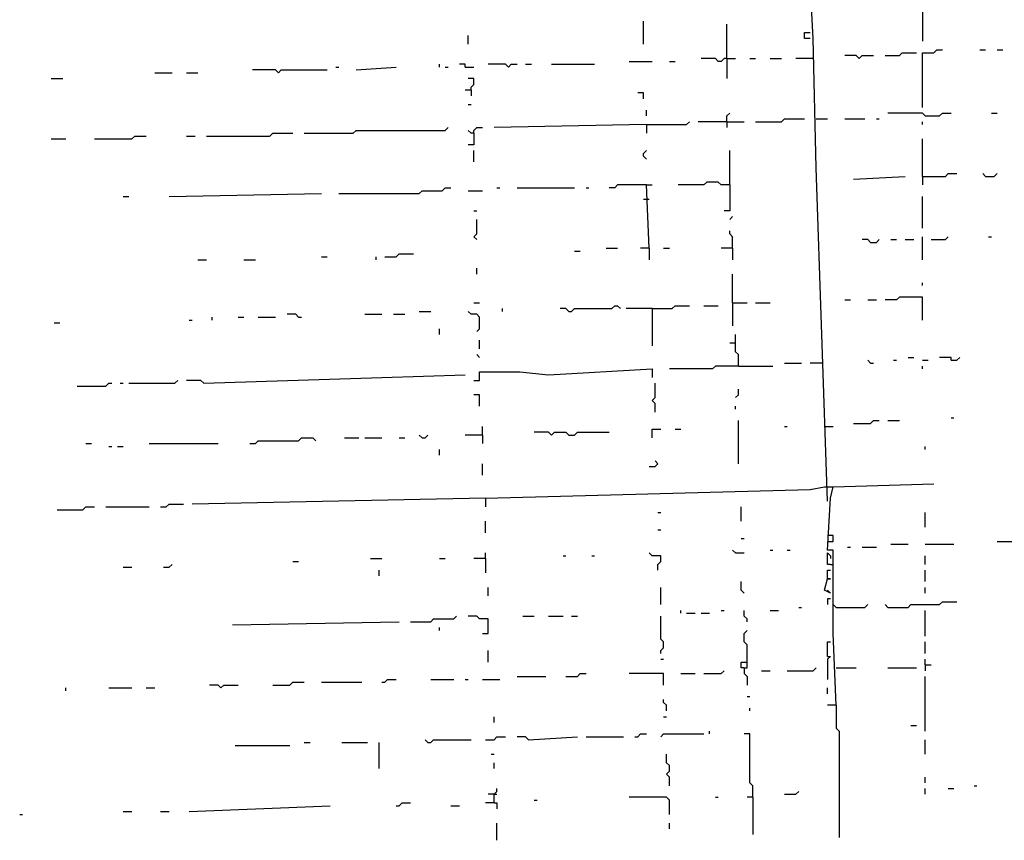
# Model space of a CAD drawing. Extents: x 0.1 to 7.4, y 0 to 10.
# Drawn here: x 0.1 to 0.8, y 6.6 to 7.1 of the extents above; entities that cross this region are included whole.
import ezdxf

# ---------------------------------------------------------------- set-up
doc = ezdxf.new("R2010")
doc.units = 0

msp = doc.modelspace()

# ---------------------------------------------------------------- linework, layer by layer
at = {"layer": 'R2V', "color": 0}
for points in [[(0.670082, 6.803279, 0), (0.661885, 7.040984, 0), (0.659836, 7.133197, 0), (0.657787, 7.17418, 0), (0.655738, 7.217213, 0), (0.653689, 7.315574, 0), (0.653689, 7.327869, 0), (0.64959, 7.381148, 0), (0.64959, 7.413934, 0), (0.645492, 7.493852, 0), (0.643443, 7.510246, 0)], [(0.737705, 7.165984, 0), (0.737705, 7.131148, 0)], [(0.538934, 7.129098, 0), (0.538934, 7.145492, 0)], [(0.598361, 7.118852, 0), (0.598361, 7.143443, 0)], [(0.413934, 7.129098, 0), (0.413934, 7.135246, 0)], [(0.657787, 7.133197, 0), (0.653689, 7.133197, 0), (0.653689, 7.137295, 0), (0.657787, 7.137295, 0)], [(0.737705, 7.084016, 0), (0.737705, 7.122951, 0), (0.745902, 7.122951, 0), (0.747951, 7.125, 0), (0.752049, 7.125, 0)], [(0.778689, 7.125, 0), (0.782787, 7.125, 0)], [(0.790984, 7.125, 0), (0.795082, 7.125, 0)], [(0.528689, 7.116803, 0), (0.545082, 7.116803, 0)], [(0.557377, 7.116803, 0), (0.561475, 7.116803, 0)], [(0.598361, 7.118852, 0), (0.596311, 7.118852, 0), (0.594262, 7.116803, 0), (0.592213, 7.116803, 0), (0.590164, 7.118852, 0), (0.579918, 7.118852, 0)], [(0.598361, 7.118852, 0), (0.604508, 7.118852, 0)], [(0.598361, 7.118852, 0), (0.598361, 7.104508, 0)], [(0.614754, 7.118852, 0), (0.618852, 7.118852, 0)], [(0.629098, 7.118852, 0), (0.637295, 7.118852, 0)], [(0.659836, 7.118852, 0), (0.647541, 7.118852, 0)], [(0.692623, 7.118852, 0), (0.690574, 7.120902, 0), (0.682377, 7.120902, 0)], [(0.692623, 7.118852, 0), (0.694672, 7.120902, 0), (0.702869, 7.120902, 0)], [(0.711066, 7.120902, 0), (0.721311, 7.120902, 0), (0.723361, 7.122951, 0), (0.733607, 7.122951, 0)], [(0.278689, 7.108607, 0), (0.276639, 7.110656, 0), (0.260246, 7.110656, 0)], [(0.278689, 7.108607, 0), (0.280738, 7.110656, 0), (0.313525, 7.110656, 0)], [(0.319672, 7.112705, 0), (0.321721, 7.112705, 0)], [(0.334016, 7.110656, 0), (0.362705, 7.112705, 0)], [(0.393443, 7.112705, 0), (0.393443, 7.114754, 0)], [(0.397541, 7.112705, 0), (0.39959, 7.112705, 0)], [(0.411885, 7.112705, 0), (0.411885, 7.114754, 0), (0.407787, 7.114754, 0)], [(0.411885, 7.112705, 0), (0.418033, 7.112705, 0)], [(0.442623, 7.112705, 0), (0.440574, 7.114754, 0), (0.428279, 7.114754, 0)], [(0.442623, 7.112705, 0), (0.444672, 7.114754, 0), (0.44877, 7.114754, 0)], [(0.454918, 7.114754, 0), (0.459016, 7.114754, 0)], [(0.473361, 7.114754, 0), (0.504098, 7.114754, 0)], [(0.116803, 7.104508, 0), (0.125, 7.104508, 0)], [(0.190574, 7.108607, 0), (0.202869, 7.108607, 0)], [(0.213115, 7.108607, 0), (0.221311, 7.108607, 0)], [(0.415984, 7.096311, 0), (0.415984, 7.098361, 0), (0.418033, 7.10041, 0), (0.418033, 7.104508, 0), (0.413934, 7.104508, 0)], [(0.415984, 7.096311, 0), (0.411885, 7.096311, 0)], [(0.415984, 7.096311, 0), (0.415984, 7.092213, 0)], [(0.538934, 7.090164, 0), (0.538934, 7.094262, 0), (0.534836, 7.094262, 0)], [(0.413934, 7.086066, 0), (0.415984, 7.086066, 0)], [(0.540984, 7.077869, 0), (0.540984, 7.081967, 0)], [(0.598361, 7.07377, 0), (0.598361, 7.077869, 0), (0.60041, 7.079918, 0)], [(0.618852, 7.07377, 0), (0.637295, 7.07377, 0), (0.639344, 7.07582, 0), (0.653689, 7.07582, 0)], [(0.661885, 7.07582, 0), (0.670082, 7.07582, 0)], [(0.682377, 7.07582, 0), (0.696721, 7.07582, 0)], [(0.704918, 7.07582, 0), (0.706967, 7.07582, 0)], [(0.739754, 7.077869, 0), (0.737705, 7.079918, 0), (0.713115, 7.079918, 0)], [(0.739754, 7.077869, 0), (0.75, 7.077869, 0), (0.752049, 7.079918, 0), (0.758197, 7.079918, 0)], [(0.786885, 7.079918, 0), (0.790984, 7.079918, 0)], [(0.297131, 7.065574, 0), (0.331967, 7.065574, 0), (0.334016, 7.067623, 0), (0.397541, 7.067623, 0), (0.39959, 7.069672, 0)], [(0.418033, 7.065574, 0), (0.415984, 7.065574, 0), (0.413934, 7.067623, 0)], [(0.418033, 7.065574, 0), (0.418033, 7.067623, 0), (0.420082, 7.069672, 0), (0.42418, 7.069672, 0)], [(0.540984, 7.071721, 0), (0.432377, 7.069672, 0)], [(0.540984, 7.071721, 0), (0.569672, 7.071721, 0), (0.571721, 7.07377, 0)], [(0.540984, 7.071721, 0), (0.540984, 7.065574, 0)], [(0.598361, 7.07377, 0), (0.577869, 7.07377, 0)], [(0.598361, 7.07377, 0), (0.610656, 7.07377, 0)], [(0.598361, 7.07377, 0), (0.598361, 7.069672, 0)], [(0.737705, 7.071721, 0), (0.737705, 7.07377, 0)], [(0.116803, 7.061475, 0), (0.127049, 7.061475, 0)], [(0.147541, 7.061475, 0), (0.17418, 7.061475, 0), (0.17623, 7.063525, 0), (0.184426, 7.063525, 0)], [(0.213115, 7.063525, 0), (0.219262, 7.063525, 0)], [(0.227459, 7.063525, 0), (0.272541, 7.063525, 0), (0.27459, 7.065574, 0), (0.288934, 7.065574, 0)], [(0.418033, 7.065574, 0), (0.418033, 7.057377, 0), (0.413934, 7.057377, 0)], [(0.737705, 7.034836, 0), (0.737705, 7.061475, 0)], [(0.418033, 7.045082, 0), (0.418033, 7.053279, 0)], [(0.540984, 7.047131, 0), (0.538934, 7.04918, 0), (0.538934, 7.05123, 0), (0.540984, 7.053279, 0)], [(0.60041, 7.028689, 0), (0.60041, 7.053279, 0)], [(0.688525, 7.032787, 0), (0.72541, 7.034836, 0)], [(0.737705, 7.034836, 0), (0.754098, 7.034836, 0), (0.756148, 7.036885, 0), (0.762295, 7.036885, 0)], [(0.737705, 7.034836, 0), (0.737705, 7.028689, 0)], [(0.782787, 7.034836, 0), (0.780738, 7.036885, 0)], [(0.782787, 7.034836, 0), (0.788934, 7.034836, 0), (0.790984, 7.036885, 0)], [(0.321721, 7.022541, 0), (0.379098, 7.022541, 0), (0.381148, 7.02459, 0), (0.395492, 7.02459, 0), (0.397541, 7.026639, 0), (0.401639, 7.026639, 0)], [(0.434426, 7.026639, 0), (0.436475, 7.026639, 0)], [(0.44877, 7.026639, 0), (0.489754, 7.026639, 0)], [(0.497951, 7.026639, 0), (0.5, 7.026639, 0)], [(0.540984, 7.028689, 0), (0.520492, 7.028689, 0), (0.518443, 7.026639, 0), (0.514344, 7.026639, 0)], [(0.543033, 6.983607, 0), (0.540984, 7.028689, 0), (0.545082, 7.028689, 0)], [(0.60041, 7.028689, 0), (0.594262, 7.028689, 0), (0.592213, 7.030738, 0), (0.584016, 7.030738, 0), (0.581967, 7.028689, 0), (0.563525, 7.028689, 0)], [(0.60041, 7.028689, 0), (0.60041, 7.010246, 0), (0.596311, 7.010246, 0)], [(0.168033, 7.020492, 0), (0.172131, 7.020492, 0)], [(0.20082, 7.020492, 0), (0.309426, 7.022541, 0)], [(0.413934, 7.02459, 0), (0.42418, 7.02459, 0)], [(0.737705, 6.997951, 0), (0.737705, 7.020492, 0)], [(0.543033, 7.018443, 0), (0.538934, 7.018443, 0)], [(0.418033, 7.010246, 0), (0.420082, 7.010246, 0)], [(0.60041, 7.004098, 0), (0.602459, 7.006148, 0)], [(0.420082, 6.989754, 0), (0.418033, 6.991803, 0), (0.420082, 6.993852, 0), (0.420082, 7.004098, 0)], [(0.602459, 6.983607, 0), (0.602459, 6.991803, 0), (0.60041, 6.993852, 0), (0.60041, 6.995902, 0)], [(0.737705, 6.97541, 0), (0.737705, 6.991803, 0)], [(0.743852, 6.989754, 0), (0.754098, 6.989754, 0), (0.756148, 6.991803, 0)], [(0.784836, 6.991803, 0), (0.786885, 6.991803, 0)], [(0.512295, 6.983607, 0), (0.520492, 6.983607, 0)], [(0.543033, 6.983607, 0), (0.536885, 6.983607, 0)], [(0.543033, 6.983607, 0), (0.543033, 6.97541, 0)], [(0.553279, 6.983607, 0), (0.557377, 6.983607, 0)], [(0.602459, 6.983607, 0), (0.594262, 6.983607, 0)], [(0.602459, 6.983607, 0), (0.602459, 6.97541, 0)], [(0.70082, 6.987705, 0), (0.69877, 6.989754, 0), (0.694672, 6.989754, 0)], [(0.70082, 6.987705, 0), (0.704918, 6.987705, 0), (0.706967, 6.989754, 0)], [(0.715164, 6.989754, 0), (0.719262, 6.989754, 0)], [(0.72541, 6.989754, 0), (0.731557, 6.989754, 0)], [(0.309426, 6.977459, 0), (0.313525, 6.977459, 0)], [(0.348361, 6.97541, 0), (0.348361, 6.977459, 0)], [(0.354508, 6.977459, 0), (0.362705, 6.977459, 0), (0.364754, 6.979508, 0), (0.375, 6.979508, 0)], [(0.489754, 6.981557, 0), (0.493852, 6.981557, 0)], [(0.221311, 6.97541, 0), (0.227459, 6.97541, 0)], [(0.254098, 6.97541, 0), (0.262295, 6.97541, 0)], [(0.420082, 6.965164, 0), (0.420082, 6.969262, 0)], [(0.602459, 6.944672, 0), (0.602459, 6.965164, 0)], [(0.737705, 6.956967, 0), (0.737705, 6.959016, 0)], [(0.737705, 6.932377, 0), (0.737705, 6.94877, 0), (0.721311, 6.94877, 0), (0.719262, 6.946721, 0), (0.711066, 6.946721, 0)], [(0.418033, 6.944672, 0), (0.422131, 6.944672, 0)], [(0.485656, 6.938525, 0), (0.487705, 6.938525, 0), (0.489754, 6.940574, 0), (0.516393, 6.940574, 0), (0.518443, 6.942623, 0), (0.520492, 6.942623, 0), (0.522541, 6.940574, 0)], [(0.545082, 6.940574, 0), (0.559426, 6.940574, 0), (0.561475, 6.942623, 0), (0.571721, 6.942623, 0)], [(0.581967, 6.942623, 0), (0.592213, 6.942623, 0)], [(0.602459, 6.944672, 0), (0.612705, 6.944672, 0)], [(0.602459, 6.944672, 0), (0.602459, 6.928279, 0)], [(0.618852, 6.944672, 0), (0.629098, 6.944672, 0)], [(0.682377, 6.946721, 0), (0.686475, 6.946721, 0)], [(0.69877, 6.946721, 0), (0.704918, 6.946721, 0)], [(0.231557, 6.932377, 0), (0.231557, 6.934426, 0)], [(0.25, 6.934426, 0), (0.254098, 6.934426, 0)], [(0.264344, 6.934426, 0), (0.276639, 6.934426, 0)], [(0.293033, 6.934426, 0), (0.290984, 6.936475, 0), (0.284836, 6.936475, 0)], [(0.293033, 6.934426, 0), (0.295082, 6.934426, 0)], [(0.340164, 6.936475, 0), (0.352459, 6.936475, 0)], [(0.360656, 6.936475, 0), (0.368852, 6.936475, 0)], [(0.379098, 6.938525, 0), (0.387295, 6.938525, 0)], [(0.420082, 6.92418, 0), (0.422131, 6.92623, 0), (0.422131, 6.934426, 0), (0.420082, 6.936475, 0), (0.415984, 6.936475, 0), (0.413934, 6.938525, 0)], [(0.438525, 6.938525, 0), (0.438525, 6.940574, 0)], [(0.485656, 6.938525, 0), (0.483607, 6.940574, 0), (0.479508, 6.940574, 0)], [(0.545082, 6.940574, 0), (0.526639, 6.940574, 0)], [(0.545082, 6.940574, 0), (0.545082, 6.913934, 0)], [(0.118852, 6.930328, 0), (0.122951, 6.930328, 0)], [(0.215164, 6.932377, 0), (0.217213, 6.932377, 0)], [(0.393443, 6.922131, 0), (0.393443, 6.92623, 0)], [(0.606557, 6.89959, 0), (0.606557, 6.907787, 0), (0.604508, 6.909836, 0), (0.604508, 6.922131, 0)], [(0.422131, 6.911885, 0), (0.422131, 6.918033, 0)], [(0.604508, 6.915984, 0), (0.60041, 6.915984, 0)], [(0.422131, 6.905738, 0), (0.420082, 6.907787, 0)], [(0.606557, 6.89959, 0), (0.590164, 6.89959, 0), (0.588115, 6.897541, 0), (0.557377, 6.897541, 0)], [(0.606557, 6.89959, 0), (0.631148, 6.89959, 0)], [(0.639344, 6.901639, 0), (0.651639, 6.901639, 0)], [(0.665984, 6.901639, 0), (0.657787, 6.901639, 0)], [(0.70082, 6.901639, 0), (0.69877, 6.903689, 0)], [(0.70082, 6.901639, 0), (0.702869, 6.901639, 0)], [(0.717213, 6.903689, 0), (0.719262, 6.903689, 0)], [(0.727459, 6.905738, 0), (0.731557, 6.905738, 0)], [(0.737705, 6.903689, 0), (0.741803, 6.903689, 0)], [(0.737705, 6.897541, 0), (0.737705, 6.89959, 0)], [(0.758197, 6.903689, 0), (0.758197, 6.905738, 0), (0.75, 6.905738, 0)], [(0.758197, 6.903689, 0), (0.762295, 6.903689, 0), (0.764344, 6.905738, 0)], [(0.22541, 6.887295, 0), (0.352459, 6.891393, 0), (0.411885, 6.893443, 0)], [(0.418033, 6.889344, 0), (0.422131, 6.889344, 0), (0.422131, 6.895492, 0), (0.45082, 6.895492, 0), (0.471311, 6.893443, 0), (0.545082, 6.897541, 0), (0.545082, 6.891393, 0)], [(0.135246, 6.885246, 0), (0.155738, 6.885246, 0), (0.157787, 6.887295, 0), (0.159836, 6.887295, 0)], [(0.165984, 6.887295, 0), (0.168033, 6.887295, 0)], [(0.172131, 6.887295, 0), (0.204918, 6.887295, 0), (0.206967, 6.889344, 0)], [(0.22541, 6.887295, 0), (0.223361, 6.889344, 0), (0.213115, 6.889344, 0)], [(0.547131, 6.866803, 0), (0.547131, 6.872951, 0), (0.545082, 6.875, 0), (0.547131, 6.877049, 0), (0.547131, 6.887295, 0)], [(0.422131, 6.870902, 0), (0.422131, 6.879098, 0), (0.418033, 6.879098, 0)], [(0.604508, 6.877049, 0), (0.606557, 6.879098, 0), (0.606557, 6.883197, 0)], [(0.604508, 6.868852, 0), (0.604508, 6.870902, 0)], [(0.606557, 6.829918, 0), (0.606557, 6.860656, 0)], [(0.688525, 6.858607, 0), (0.70082, 6.858607, 0), (0.702869, 6.860656, 0), (0.706967, 6.860656, 0)], [(0.713115, 6.860656, 0), (0.721311, 6.860656, 0)], [(0.758197, 6.862705, 0), (0.760246, 6.862705, 0)], [(0.381148, 6.848361, 0), (0.379098, 6.85041, 0)], [(0.381148, 6.848361, 0), (0.383197, 6.848361, 0), (0.385246, 6.85041, 0)], [(0.42418, 6.85041, 0), (0.411885, 6.85041, 0)], [(0.42418, 6.85041, 0), (0.42418, 6.856557, 0)], [(0.42418, 6.85041, 0), (0.42418, 6.844262, 0)], [(0.473361, 6.85041, 0), (0.471311, 6.852459, 0), (0.461066, 6.852459, 0)], [(0.473361, 6.85041, 0), (0.47541, 6.852459, 0), (0.483607, 6.852459, 0), (0.485656, 6.85041, 0), (0.489754, 6.85041, 0), (0.491803, 6.852459, 0), (0.514344, 6.852459, 0)], [(0.545082, 6.848361, 0), (0.545082, 6.854508, 0), (0.55123, 6.854508, 0)], [(0.561475, 6.854508, 0), (0.565574, 6.854508, 0)], [(0.639344, 6.856557, 0), (0.641393, 6.856557, 0)], [(0.668033, 6.856557, 0), (0.67418, 6.856557, 0)], [(0.141393, 6.844262, 0), (0.145492, 6.844262, 0)], [(0.186475, 6.844262, 0), (0.235656, 6.844262, 0)], [(0.258197, 6.844262, 0), (0.262295, 6.844262, 0), (0.264344, 6.846311, 0), (0.293033, 6.846311, 0), (0.295082, 6.848361, 0), (0.303279, 6.848361, 0), (0.305328, 6.846311, 0)], [(0.32582, 6.848361, 0), (0.336066, 6.848361, 0)], [(0.340164, 6.848361, 0), (0.352459, 6.848361, 0)], [(0.364754, 6.848361, 0), (0.368852, 6.848361, 0)], [(0.157787, 6.842213, 0), (0.159836, 6.842213, 0)], [(0.163934, 6.842213, 0), (0.168033, 6.842213, 0)], [(0.393443, 6.836066, 0), (0.393443, 6.840164, 0)], [(0.739754, 6.840164, 0), (0.739754, 6.842213, 0)], [(0.42418, 6.821721, 0), (0.42418, 6.829918, 0)], [(0.543033, 6.827869, 0), (0.547131, 6.827869, 0), (0.54918, 6.829918, 0), (0.547131, 6.831967, 0)], [(0.67623, 6.657787, 0), (0.67418, 6.709016, 0), (0.67418, 6.768443, 0), (0.670082, 6.768443, 0), (0.672131, 6.805328, 0), (0.67418, 6.813525, 0), (0.745902, 6.815574, 0)], [(0.42623, 6.805328, 0), (0.657787, 6.811475, 0), (0.668033, 6.813525, 0)], [(0.668033, 6.813525, 0), (0.67418, 6.813525, 0)], [(0.194672, 6.79918, 0), (0.19877, 6.79918, 0), (0.20082, 6.80123, 0), (0.211066, 6.80123, 0)], [(0.42623, 6.805328, 0), (0.217213, 6.80123, 0)], [(0.42623, 6.805328, 0), (0.42623, 6.79918, 0)], [(0.120902, 6.797131, 0), (0.139344, 6.797131, 0), (0.141393, 6.79918, 0), (0.147541, 6.79918, 0)], [(0.155738, 6.79918, 0), (0.186475, 6.79918, 0)], [(0.54918, 6.795082, 0), (0.55123, 6.795082, 0)], [(0.608607, 6.788934, 0), (0.608607, 6.79918, 0)], [(0.739754, 6.784836, 0), (0.739754, 6.795082, 0)], [(0.42623, 6.780738, 0), (0.42623, 6.788934, 0)], [(0.54918, 6.782787, 0), (0.55123, 6.782787, 0)], [(0.608607, 6.776639, 0), (0.610656, 6.776639, 0)], [(0.670082, 6.77459, 0), (0.67418, 6.77459, 0), (0.67418, 6.778689, 0), (0.670082, 6.778689, 0)], [(0.790984, 6.77459, 0), (0.807377, 6.77459, 0)], [(0.42623, 6.762295, 0), (0.42623, 6.766393, 0)], [(0.54918, 6.754098, 0), (0.54918, 6.758197, 0), (0.55123, 6.760246, 0), (0.55123, 6.764344, 0), (0.545082, 6.764344, 0), (0.543033, 6.766393, 0)], [(0.604508, 6.766393, 0), (0.602459, 6.768443, 0)], [(0.604508, 6.766393, 0), (0.610656, 6.766393, 0)], [(0.629098, 6.768443, 0), (0.631148, 6.768443, 0)], [(0.641393, 6.768443, 0), (0.643443, 6.768443, 0)], [(0.672131, 6.758197, 0), (0.670082, 6.758197, 0), (0.670082, 6.766393, 0), (0.672131, 6.764344, 0), (0.672131, 6.762295, 0)], [(0.684426, 6.770492, 0), (0.686475, 6.770492, 0)], [(0.694672, 6.770492, 0), (0.704918, 6.770492, 0)], [(0.715164, 6.772541, 0), (0.727459, 6.772541, 0)], [(0.739754, 6.772541, 0), (0.760246, 6.772541, 0)], [(0.288934, 6.760246, 0), (0.293033, 6.760246, 0)], [(0.344262, 6.762295, 0), (0.352459, 6.762295, 0)], [(0.393443, 6.762295, 0), (0.397541, 6.762295, 0)], [(0.42623, 6.762295, 0), (0.418033, 6.762295, 0)], [(0.42623, 6.762295, 0), (0.42623, 6.752049, 0)], [(0.481557, 6.764344, 0), (0.483607, 6.764344, 0)], [(0.502049, 6.764344, 0), (0.504098, 6.764344, 0)], [(0.739754, 6.758197, 0), (0.739754, 6.764344, 0)], [(0.168033, 6.756148, 0), (0.17418, 6.756148, 0)], [(0.196721, 6.756148, 0), (0.20082, 6.756148, 0), (0.202869, 6.758197, 0)], [(0.35041, 6.75, 0), (0.35041, 6.754098, 0)], [(0.670082, 6.747951, 0), (0.670082, 6.754098, 0), (0.672131, 6.754098, 0)], [(0.672131, 6.758197, 0), (0.67418, 6.758197, 0)], [(0.739754, 6.745902, 0), (0.739754, 6.754098, 0)], [(0.610656, 6.737705, 0), (0.608607, 6.739754, 0), (0.608607, 6.745902, 0)], [(0.672131, 6.737705, 0), (0.668033, 6.739754, 0), (0.670082, 6.747951, 0), (0.672131, 6.747951, 0), (0.670082, 6.747951, 0)], [(0.428279, 6.735656, 0), (0.428279, 6.741803, 0)], [(0.55123, 6.729508, 0), (0.55123, 6.741803, 0)], [(0.672131, 6.737705, 0), (0.670082, 6.739754, 0)], [(0.739754, 6.737705, 0), (0.739754, 6.741803, 0)], [(0.672131, 6.733607, 0), (0.670082, 6.733607, 0), (0.670082, 6.729508, 0)], [(0.713115, 6.727459, 0), (0.727459, 6.727459, 0), (0.729508, 6.729508, 0), (0.75, 6.729508, 0), (0.752049, 6.731557, 0), (0.762295, 6.731557, 0)], [(0.565574, 6.723361, 0), (0.565574, 6.72541, 0)], [(0.594262, 6.72541, 0), (0.596311, 6.72541, 0)], [(0.612705, 6.717213, 0), (0.612705, 6.719262, 0), (0.610656, 6.721311, 0), (0.610656, 6.72541, 0)], [(0.629098, 6.72541, 0), (0.635246, 6.72541, 0)], [(0.64959, 6.727459, 0), (0.651639, 6.727459, 0)], [(0.67418, 6.727459, 0), (0.67418, 6.729508, 0), (0.67623, 6.727459, 0), (0.696721, 6.727459, 0), (0.69877, 6.729508, 0)], [(0.713115, 6.727459, 0), (0.711066, 6.729508, 0)], [(0.739754, 6.706967, 0), (0.739754, 6.72541, 0)], [(0.245902, 6.715164, 0), (0.364754, 6.717213, 0)], [(0.372951, 6.717213, 0), (0.387295, 6.717213, 0), (0.389344, 6.719262, 0), (0.403689, 6.719262, 0), (0.405738, 6.721311, 0)], [(0.42418, 6.709016, 0), (0.428279, 6.709016, 0), (0.428279, 6.719262, 0), (0.422131, 6.719262, 0), (0.420082, 6.721311, 0), (0.413934, 6.721311, 0)], [(0.452869, 6.721311, 0), (0.461066, 6.721311, 0)], [(0.471311, 6.721311, 0), (0.481557, 6.721311, 0)], [(0.487705, 6.721311, 0), (0.491803, 6.721311, 0)], [(0.55123, 6.694672, 0), (0.55123, 6.696721, 0), (0.553279, 6.69877, 0), (0.553279, 6.702869, 0), (0.55123, 6.704918, 0), (0.55123, 6.721311, 0)], [(0.569672, 6.723361, 0), (0.57582, 6.723361, 0)], [(0.579918, 6.723361, 0), (0.586066, 6.723361, 0)], [(0.393443, 6.711066, 0), (0.393443, 6.713115, 0)], [(0.610656, 6.684426, 0), (0.612705, 6.684426, 0), (0.612705, 6.70082, 0), (0.610656, 6.702869, 0), (0.610656, 6.709016, 0), (0.612705, 6.711066, 0)], [(0.670082, 6.692623, 0), (0.670082, 6.702869, 0), (0.672131, 6.702869, 0)], [(0.739754, 6.694672, 0), (0.739754, 6.702869, 0)], [(0.428279, 6.688525, 0), (0.428279, 6.696721, 0)], [(0.55123, 6.690574, 0), (0.553279, 6.690574, 0)], [(0.670082, 6.692623, 0), (0.672131, 6.692623, 0), (0.670082, 6.690574, 0), (0.670082, 6.67623, 0)], [(0.739754, 6.686475, 0), (0.739754, 6.690574, 0)], [(0.581967, 6.680328, 0), (0.594262, 6.680328, 0), (0.596311, 6.682377, 0)], [(0.610656, 6.684426, 0), (0.608607, 6.684426, 0), (0.608607, 6.688525, 0), (0.612705, 6.688525, 0)], [(0.610656, 6.684426, 0), (0.610656, 6.680328, 0), (0.612705, 6.678279, 0), (0.612705, 6.672131, 0)], [(0.622951, 6.682377, 0), (0.629098, 6.682377, 0)], [(0.641393, 6.682377, 0), (0.659836, 6.682377, 0), (0.661885, 6.684426, 0)], [(0.67623, 6.684426, 0), (0.690574, 6.684426, 0)], [(0.713115, 6.684426, 0), (0.733607, 6.684426, 0)], [(0.739754, 6.686475, 0), (0.743852, 6.686475, 0)], [(0.739754, 6.686475, 0), (0.739754, 6.682377, 0)], [(0.352459, 6.67418, 0), (0.354508, 6.67418, 0), (0.356557, 6.67623, 0), (0.362705, 6.67623, 0)], [(0.387295, 6.67623, 0), (0.403689, 6.67623, 0)], [(0.411885, 6.67623, 0), (0.413934, 6.67623, 0)], [(0.42418, 6.67623, 0), (0.436475, 6.67623, 0)], [(0.44877, 6.678279, 0), (0.469262, 6.678279, 0)], [(0.483607, 6.678279, 0), (0.491803, 6.678279, 0), (0.493852, 6.680328, 0), (0.497951, 6.680328, 0)], [(0.553279, 6.672131, 0), (0.553279, 6.680328, 0), (0.528689, 6.680328, 0)], [(0.565574, 6.680328, 0), (0.57582, 6.680328, 0)], [(0.739754, 6.639344, 0), (0.739754, 6.678279, 0)], [(0.127049, 6.668033, 0), (0.127049, 6.670082, 0)], [(0.157787, 6.670082, 0), (0.17418, 6.670082, 0)], [(0.184426, 6.670082, 0), (0.190574, 6.670082, 0)], [(0.237705, 6.670082, 0), (0.235656, 6.672131, 0), (0.229508, 6.672131, 0)], [(0.237705, 6.670082, 0), (0.239754, 6.672131, 0), (0.25, 6.672131, 0)], [(0.27459, 6.672131, 0), (0.286885, 6.672131, 0), (0.288934, 6.67418, 0), (0.297131, 6.67418, 0)], [(0.309426, 6.67418, 0), (0.338115, 6.67418, 0)], [(0.670082, 6.665984, 0), (0.670082, 6.670082, 0)], [(0.555328, 6.653689, 0), (0.555328, 6.657787, 0), (0.553279, 6.659836, 0), (0.553279, 6.661885, 0)], [(0.612705, 6.663934, 0), (0.614754, 6.663934, 0)], [(0.614754, 6.653689, 0), (0.614754, 6.655738, 0)], [(0.67623, 6.657787, 0), (0.670082, 6.657787, 0)], [(0.67623, 6.657787, 0), (0.67623, 6.641393, 0), (0.678279, 6.639344, 0), (0.678279, 6.563525, 0)], [(0.432377, 6.645492, 0), (0.432377, 6.64959, 0)], [(0.553279, 6.64959, 0), (0.555328, 6.64959, 0)], [(0.729508, 6.643443, 0), (0.733607, 6.643443, 0)], [(0.385246, 6.631148, 0), (0.383197, 6.633197, 0)], [(0.385246, 6.631148, 0), (0.387295, 6.631148, 0), (0.389344, 6.633197, 0), (0.415984, 6.633197, 0)], [(0.42623, 6.633197, 0), (0.432377, 6.633197, 0), (0.434426, 6.635246, 0), (0.440574, 6.635246, 0)], [(0.456967, 6.633197, 0), (0.454918, 6.635246, 0), (0.44877, 6.635246, 0)], [(0.456967, 6.633197, 0), (0.491803, 6.635246, 0)], [(0.497951, 6.635246, 0), (0.52459, 6.635246, 0)], [(0.532787, 6.635246, 0), (0.534836, 6.635246, 0), (0.536885, 6.637295, 0), (0.540984, 6.637295, 0)], [(0.55123, 6.635246, 0), (0.553279, 6.637295, 0), (0.581967, 6.637295, 0)], [(0.586066, 6.637295, 0), (0.586066, 6.639344, 0)], [(0.616803, 6.592213, 0), (0.616803, 6.60041, 0), (0.614754, 6.602459, 0), (0.614754, 6.637295, 0), (0.610656, 6.637295, 0)], [(0.739754, 6.622951, 0), (0.739754, 6.633197, 0)], [(0.247951, 6.629098, 0), (0.286885, 6.629098, 0)], [(0.297131, 6.631148, 0), (0.30123, 6.631148, 0)], [(0.32377, 6.631148, 0), (0.342213, 6.631148, 0)], [(0.35041, 6.612705, 0), (0.35041, 6.631148, 0)], [(0.430328, 6.622951, 0), (0.432377, 6.622951, 0)], [(0.557377, 6.60041, 0), (0.557377, 6.606557, 0), (0.555328, 6.608607, 0), (0.557377, 6.610656, 0), (0.557377, 6.614754, 0), (0.555328, 6.616803, 0), (0.555328, 6.622951, 0)], [(0.432377, 6.612705, 0), (0.432377, 6.616803, 0)], [(0.739754, 6.602459, 0), (0.739754, 6.606557, 0)], [(0.432377, 6.588115, 0), (0.432377, 6.594262, 0), (0.434426, 6.596311, 0), (0.434426, 6.598361, 0)], [(0.739754, 6.594262, 0), (0.739754, 6.598361, 0)], [(0.756148, 6.598361, 0), (0.760246, 6.598361, 0)], [(0.77459, 6.60041, 0), (0.776639, 6.60041, 0)], [(0.432377, 6.594262, 0), (0.428279, 6.594262, 0)], [(0.432377, 6.594262, 0), (0.434426, 6.594262, 0)], [(0.557377, 6.579918, 0), (0.557377, 6.590164, 0), (0.555328, 6.592213, 0), (0.528689, 6.592213, 0)], [(0.590164, 6.592213, 0), (0.592213, 6.592213, 0)], [(0.616803, 6.592213, 0), (0.612705, 6.592213, 0)], [(0.616803, 6.592213, 0), (0.616803, 6.565574, 0)], [(0.639344, 6.594262, 0), (0.647541, 6.594262, 0), (0.64959, 6.596311, 0)], [(0.215164, 6.581967, 0), (0.315574, 6.586066, 0)], [(0.362705, 6.586066, 0), (0.364754, 6.586066, 0), (0.366803, 6.588115, 0), (0.372951, 6.588115, 0)], [(0.401639, 6.586066, 0), (0.407787, 6.586066, 0)], [(0.432377, 6.588115, 0), (0.42623, 6.588115, 0)], [(0.432377, 6.588115, 0), (0.434426, 6.588115, 0), (0.434426, 6.584016, 0)], [(0.461066, 6.590164, 0), (0.463115, 6.590164, 0)], [(0.094262, 6.579918, 0), (0.096311, 6.579918, 0)], [(0.168033, 6.581967, 0), (0.17418, 6.581967, 0)], [(0.194672, 6.581967, 0), (0.20082, 6.581967, 0)], [(0.434426, 6.561475, 0), (0.434426, 6.57377, 0)], [(0.557377, 6.569672, 0), (0.557377, 6.57377, 0)]]:
    msp.add_polyline3d(points, dxfattribs=at)

doc.saveas('drawing.dxf')
